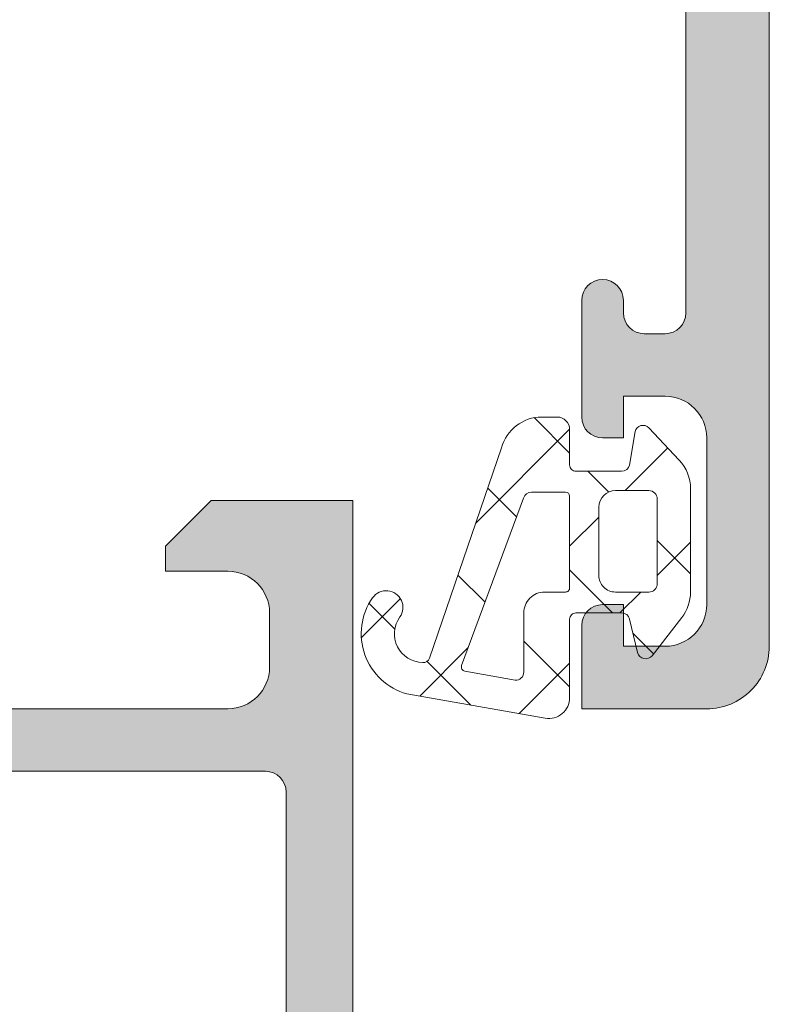
# Model space of a CAD drawing. Units: inches. Extents: x 4200 to 46200, y -30800 to 2970.
# Drawn here: x 23691 to 23709, y -22982 to -22958 of the extents above; entities that cross this region are included whole.
import ezdxf

# ---------------------------------------------------------------- set-up
doc = ezdxf.new("R2010")
doc.units = ezdxf.units.IN
doc.header["$MEASUREMENT"] = 0
for name, color, linetype, lineweight in [('0S-Profile Aluminium', 254, 'Continuous', 0), ('0S-Profile EPDM', 22, 'Continuous', 0), ('0S-Shading Aluminium', 252, 'Continuous', 0), ('0S-Shading EPDM', 25, 'Continuous', 0), ('_stora', 7, 'Continuous', 30)]:
    doc.layers.add(name, color=color, linetype=linetype, lineweight=lineweight)

# ---------------------------------------------------------------- blocks, each defined once
blk = doc.blocks.new('335600__17AAEA6D_6301_4A9F_902B_EE8FED34F0C5_')
at = {"layer": '0S-Shading Aluminium'}
h = blk.add_hatch(color=256, dxfattribs=at)
edge = h.paths.add_edge_path()
edge.add_arc((-37.1000000000001, 75.99000000000002), 1.4999999999999, 89.99999999999673, 180)
edge.add_line((-38.60000000000001, 75.99000000000002), (-38.60000000000001, 72.98999999999995))
edge.add_line((-38.60000000000001, 72.98999999999995), (-36.60000000000001, 72.98999999999995))
edge.add_arc((-36.60000000000001, 73.48999999999995), 0.5, 270, 360)
edge.add_line((-36.10000000000001, 73.48999999999995), (-36.10000000000001, 73.98999999999995))
edge.add_line((-36.10000000000001, 73.98999999999995), (-37.10000000000001, 73.98999999999995))
edge.add_line((-37.10000000000001, 73.98999999999995), (-37.10000000000001, 74.98999999999995))
edge.add_ellipse((-36.10000000000001, 74.98999999999995), major_axis=(0, 1), ratio=1, start_angle=360, end_angle=450, ccw=False)
edge.add_line((-36.10000000000001, 75.98999999999995), (-32.10000000000001, 75.98999999999995))
edge.add_ellipse((-32.10000000000001, 74.98999999999995), major_axis=(0, 1), ratio=1, start_angle=270, end_angle=360, ccw=False)
edge.add_line((-31.10000000000001, 74.98999999999995), (-31.10000000000001, 73.98999999999995))
edge.add_line((-31.10000000000001, 73.98999999999995), (-32.10000000000001, 73.98999999999995))
edge.add_line((-32.10000000000001, 73.98999999999995), (-32.10000000000001, 73.48999999999995))
edge.add_arc((-31.60000000000001, 73.48999999999995), 0.5, 180, 270)
edge.add_line((-31.60000000000001, 72.98999999999995), (-28.80000000000006, 72.98999999999995))
edge.add_arc((-28.80000000000006, 73.48999999999995), 0.5, 270, 450)
edge.add_line((-28.80000000000006, 73.98999999999995), (-29.10000000000001, 73.98999999999995))
edge.add_ellipse((-29.10000000000001, 74.48999999999995), major_axis=(0, 0.5), ratio=1, start_angle=90, end_angle=180, ccw=False)
edge.add_line((-29.60000000000001, 74.48999999999995), (-29.60000000000001, 74.98999999999995))
edge.add_ellipse((-29.10000000000001, 74.98999999999995), major_axis=(0, 0.4999999999999858), ratio=1, start_angle=360, end_angle=450, ccw=False)
edge.add_line((-29.10000000000001, 75.48999999999995), (-17.79999866485569, 75.48999999999995))
edge.add_ellipse((-17.79999866485569, 74.98999999999995), major_axis=(0, 0.5), ratio=1, start_angle=270, end_angle=360, ccw=False)
edge.add_line((-17.29999866485569, 74.98999999999995), (-17.29999866485569, 74.48999999999995))
edge.add_ellipse((-17.79999866485569, 74.48999999999995), major_axis=(0, 0.5), ratio=1, start_angle=180, end_angle=270, ccw=False)
edge.add_line((-17.79999866485569, 73.98999999999995), (-18.09999866485575, 73.98999999999995))
edge.add_arc((-18.0999986648557, 73.48999999999995), 0.4999999999999432, 90.00000000000489, 180)
edge.add_line((-18.59999866485565, 73.48999999999995), (-18.59999866485563, 68.98999999999995))
edge.add_arc((-18.09999866485566, 68.9899999999999), 0.4999999999999574, 180, 269.9999999999902)
edge.add_line((-18.09999866485575, 68.48999999999995), (-17.29999866485577, 68.48999999999995))
edge.add_arc((-17.29999866485573, 68.98999999999995), 0.500000000000057, 269.9999999999951, 360)
edge.add_line((-16.79999866485568, 68.98999999999995), (-16.79999866485569, 70.98999999999995))
edge.add_ellipse((-16.29999866485569, 70.98999999999995), major_axis=(0, 0.5), ratio=1, start_angle=360, end_angle=450, ccw=False)
edge.add_line((-16.29999866485569, 71.48999999999995), (-15.79999866485569, 71.48999999999995))
edge.add_arc((-15.79999866485562, 71.98999999999982), 0.4999999999999289, 269.9999999999919, 360)
edge.add_line((-15.29999866485569, 71.98999999999982), (-15.29999866485568, 74.98999999999995))
edge.add_ellipse((-14.80005776511191, 74.98999999999995), major_axis=(0, 0.4999408997437591), ratio=1, start_angle=360.00000000000813, end_angle=450, ccw=False)
edge.add_line((-14.80005776511198, 75.48994089974377), (-13.0999973297115, 75.48994089974377))
edge.add_ellipse((-13.09999732971147, 73.989940899744), major_axis=(0, 1.499999999999744), ratio=1, start_angle=270, end_angle=360.0000000000011, ccw=False)
edge.add_line((-11.59999732971172, 73.989940899744), (-11.59999732971172, 47.99004089974431))
edge.add_ellipse((-12.09999732971164, 47.99004089974386), major_axis=(0, 0.4999999999999183), ratio=1, start_angle=180.0000000000554, end_angle=270, ccw=False)
edge.add_line((-12.09999732971116, 47.49004089974397), (-16.29999999999936, 47.49004089974408))
edge.add_ellipse((-16.29999999999927, 47.99004089974391), major_axis=(0, 0.4999999999998579), ratio=1, start_angle=90, end_angle=179.9999999999902, ccw=False)
edge.add_line((-16.79999999999913, 47.99004089974391), (-16.79999999999947, 49.99000000000007))
edge.add_arc((-17.29999999999989, 49.98999999999972), 0.5000000000004228, 0, 90.00000000004236)
edge.add_line((-17.30000000000027, 50.49000000000018), (-18.09999999999952, 50.48999999999985))
edge.add_arc((-18.09999999999979, 49.99000000000007), 0.4999999999997442, 89.99999999996906, 180)
edge.add_line((-18.59999999999954, 49.99000000000007), (-18.59999999999954, 45.49000000000018))
edge.add_arc((-18.09999999999923, 45.49000000000012), 0.5000000000003127, 180, 270.0000000000164)
edge.add_line((-18.09999999999908, 44.98999999999983), (-10.59998916046194, 44.99000000000046))
edge.add_ellipse((-10.67882554457307, 44.72247961986135), major_axis=(0, 0.2788948354657926), ratio=1, start_angle=268.83541062600045, end_angle=343.5801235805118, ccw=False)
edge.add_line((-10.39998831884602, 44.71681121635237), (-10.39998831884585, 44.26252070572565))
edge.add_ellipse((-10.67885641448907, 44.25686004624862), major_axis=(0, 0.2789255417372138), ratio=1, start_angle=196.4245945552941, end_angle=271.1628700728806, ccw=False)
edge.add_line((-10.59998931884618, 43.98931670572557), (-10.59998931884652, 42.09000021634375))
edge.add_arc((-10.29998931884626, 42.09000021634341), 0.3000000000002636, 180, 269.9999999999945)
edge.add_line((-10.29998931884628, 41.79000021634311), (-9.299989318847137, 41.79000021634289))
edge.add_arc((-9.299989318846784, 42.09000021634358), 0.3000000000006793, 269.9999999999321, 360)
edge.add_line((-8.999989318846103, 42.09000021634358), (-8.999989318846616, 44.79000001260732))
edge.add_ellipse((-8.799989318846627, 44.79000001260732), major_axis=(0, 0.1999999999999851), ratio=1, start_angle=359.99999934330964, end_angle=450, ccw=False)
edge.add_line((-8.799989316554345, 44.99000001260725), (-6.599988953194669, 44.98999998739203))
edge.add_ellipse((-6.599988953189125, 44.49000035304925), major_axis=(0, 0.4999996343427711), ratio=1, start_angle=269.99997267924334, end_angle=360.0000000006351, ccw=False)
edge.add_line((-6.099989318846411, 44.49000011463085), (-6.099989318846298, 40.58996231588401))
edge.add_line((-6.099989318846298, 40.58996231588401), (-7.901590095901681, 39.54980762227905))
edge.add_arc((-7.751590095901505, 39.29000000114365), 0.3000000000001071, 120.0000000000231, 269.9999999999728)
edge.add_line((-7.751590095901648, 38.99000000114359), (-2.848388541791181, 38.9900000011433))
edge.add_arc((-2.848388541791351, 39.2900000011436), 0.3000000000002458, 270.0000000000326, 419.9999999999877)
edge.add_line((-2.698388541791175, 39.5498076222791), (-4.499989318846331, 40.58996231588395))
edge.add_line((-4.499989318846331, 40.58996231588395), (-4.499989318846273, 44.48999999999881))
edge.add_ellipse((-3.999989318846331, 44.48999999999887), major_axis=(0, 0.4999999999999361), ratio=1, start_angle=360.00000000000654, end_angle=450, ccw=False)
edge.add_line((-3.999989318846389, 44.98999999999881), (-1.799989318846627, 44.99000000000098))
edge.add_ellipse((-1.799989318846556, 44.79000000000092), major_axis=(0, 0.2000000000000313), ratio=1, start_angle=270, end_angle=360.00000000002035, ccw=False)
edge.add_line((-1.599989318846525, 44.79000000000092), (-1.59998931884634, 42.09000000000054))
edge.add_arc((-1.299989318846058, 42.09000000000115), 0.3000000000002885, 180, 270.000000000076)
edge.add_line((-1.299989318845661, 41.79000000000093), (-0.2999893188461726, 41.79000000000093))
edge.add_arc((-0.2999893188465137, 42.09000000000094), 0.3000000000000256, 270.0000000000652, 360)
edge.add_line((1.06811535119e-05, 42.09000000000094), (1.06811534977e-05, 43.98931648938338))
edge.add_ellipse((0.0788777767964319, 44.25685982990642), major_axis=(0, 0.2789255417371734), ratio=1, start_angle=88.8371299271194, end_angle=163.5754054446976, ccw=False)
edge.add_line((-0.1999903188467584, 44.26252048938346), (-0.199990318846659, 44.71681100001029))
edge.add_ellipse((0.0788471276961644, 44.7224794080081), major_axis=(0, 0.2788950563271979), ratio=1, start_angle=16.419876419462412, end_angle=91.16458937398153, ccw=False)
edge.add_line((1.06811533271e-05, 44.99000000000103), (1.06811534408e-05, 64.49000000000217))
edge.add_ellipse((1.000010681153412, 64.49000000000223), major_axis=(0, 0.9999999999999716), ratio=1, start_angle=359.99999999999187, end_angle=450, ccw=False)
edge.add_line((1.000010681153554, 65.49000000000223), (14.59999694824174, 65.48999999999985))
edge.add_arc((14.60001747590982, 65.98997947233266), 0.4999794727542417, 269.997647605934, 360.0023523939924)
edge.add_line((15.09999694824265, 65.99000000000007), (15.09999694824219, 66.49000000000007))
edge.add_line((15.09999694824219, 66.49000000000007), (14.09999694824219, 66.48999999999961))
edge.add_line((14.09999694824219, 66.48999999999961), (14.09999694824219, 67.9899999999995))
edge.add_ellipse((15.10002878640011, 67.98996816184234), major_axis=(0, 1.000031838664734), ratio=1, start_angle=360.0018241339988, end_angle=449.9981758661003, ccw=False)
edge.add_line((15.09999694824219, 68.99000000000024), (19.09999694824264, 68.99000000000007))
edge.add_ellipse((19.09992794841872, 67.9899310001761), major_axis=(0, 1.000069002204261), ratio=1, start_angle=270.00395312586204, end_angle=359.9960468740733, ccw=False)
edge.add_line((20.09999694824265, 67.98999999999893), (20.0999969482422, 66.48999999999961))
edge.add_line((20.0999969482422, 66.48999999999961), (19.09999694824219, 66.49000000000007))
edge.add_line((19.09999694824219, 66.49000000000007), (19.09999694824219, 65.9900000000004))
edge.add_arc((19.59997135552382, 65.98997440728168), 0.4999744079366549, 179.9970671403861, 270.0029328596152)
edge.add_line((19.59999694824219, 65.49000000000007), (20.90000000000035, 65.49000000000007))
edge.add_arc((20.89999432902417, 65.99000567097589), 0.5000056710080121, 270.0006498386311, 359.999350161587)
edge.add_line((21.40000000000001, 65.9900000000016), (21.40000000000001, 75.98999999999995))
edge.add_arc((19.90002811001488, 75.99002810999878), 1.499971890248521, 359.9989262571822, 450.0010405805703)
edge.add_line((19.90000086818978, 77.4899999999999), (-37.10000000000001, 77.48999999999995))
edge = h.paths.add_edge_path()
edge.add_ellipse((-8.899997329711468, 74.78998778104805), major_axis=(0, 0.5), ratio=1, start_angle=360, end_angle=450, ccw=False)
edge.add_line((-8.899997329711468, 75.28998778104805), (15.09999999999948, 75.28998778104756))
edge.add_ellipse((15.10002560021431, 74.79001338126255), major_axis=(0, 0.4999744004404221), ratio=1, start_angle=269.9970676473249, end_angle=360.00293371873346, ccw=False)
edge.add_line((15.59999999999994, 74.7899877929679), (15.59999999999994, 71.6899874114993))
edge.add_ellipse((15.09999999999994, 71.6899874114993), major_axis=(0, 0.5), ratio=1, start_angle=180, end_angle=270, ccw=False)
edge.add_line((15.09999999999994, 71.1899874114993), (13.29999771118176, 71.1899874114993))
edge.add_arc((13.29999771118176, 70.6899874114993), 0.5, 90, 180)
edge.add_line((12.79999771118176, 70.6899874114993), (12.79999771118164, 68.18998741149954))
edge.add_ellipse((12.29999771118164, 68.18998741149954), major_axis=(0, 0.5), ratio=1, start_angle=180, end_angle=270, ccw=False)
edge.add_line((12.29999771118164, 67.68998741149954), (-1.199989318846264, 67.68998741149954))
edge.add_arc((-1.199989318846306, 66.68998741149954), 0.9999999999999571, 89.99999999999756, 180)
edge.add_line((-2.199989318846263, 66.68998741149966), (-2.199989318846832, 47.19000000000057))
edge.add_ellipse((-2.699989318847116, 47.19000000000057), major_axis=(0, 0.5000000000002843), ratio=1, start_angle=179.9999999999805, end_angle=270, ccw=False)
edge.add_line((-2.699989318847286, 46.69000000000035), (-8.899997329711452, 46.68999999999942))
edge.add_ellipse((-8.899997329711681, 47.18999999999965), major_axis=(0, 0.5000000000002274), ratio=1, start_angle=90, end_angle=180.0000000000261, ccw=False)
edge.add_line((-9.399997329711908, 47.18999999999954), (-9.399997329711468, 74.78998778104805))
at = {"layer": '0S-Profile Aluminium', "color": 7}
for points in [[(19.90000086818978, 77.4899999999999), (-37.10000000000001, 77.48999999999995)], [(-38.60000000000001, 75.99000000000002), (-38.60000000000001, 72.98999999999995), (-36.60000000000001, 72.98999999999995)], [(-36.10000000000001, 75.98999999999995), (-32.10000000000001, 75.98999999999995)], [(-29.10000000000001, 75.48999999999995), (-17.79999866485569, 75.48999999999995)], [(-36.10000000000001, 73.48999999999995), (-36.10000000000001, 73.98999999999995), (-37.10000000000001, 73.98999999999995), (-37.10000000000001, 74.98999999999995)], [(-31.10000000000001, 74.98999999999995), (-31.10000000000001, 73.98999999999995), (-32.10000000000001, 73.98999999999995), (-32.10000000000001, 73.48999999999995)], [(-29.60000000000001, 74.48999999999995), (-29.60000000000001, 74.98999999999995)], [(-28.80000000000006, 73.98999999999995), (-29.10000000000001, 73.98999999999995)], [(-31.60000000000001, 72.98999999999995), (-28.80000000000006, 72.98999999999995)]]:
    blk.add_lwpolyline(points, dxfattribs=at)
for centre, radius, start, end in [((-37.1000000000001, 75.99000000000002), 1.4999999999999, 89.99999999999673, 180), ((-28.80000000000006, 73.48999999999995), 0.5, 270, 90), ((-36.60000000000001, 73.48999999999995), 0.5, 270, 0), ((-31.60000000000001, 73.48999999999995), 0.5, 180, 270)]:
    blk.add_arc(centre, radius, start, end, dxfattribs=at)
at = {"layer": '0S-Profile Aluminium', "color": 7, "extrusion": (0, 0, -1)}
for centre, radius, start, end in [((36.10000000000001, 74.98999999999995), 1, 0, 90), ((32.10000000000001, 74.98999999999995), 1, 90, 180), ((29.10000000000001, 74.98999999999995), 0.4999999999999858, 0, 90), ((29.10000000000001, 74.48999999999995), 0.5, 270, 0)]:
    blk.add_arc(centre, radius, start, end, dxfattribs=at)
blk = doc.blocks.new('156520__064295EC_2C77_4D3C_A909_ABB755E27C04_')
at = {"layer": '0S-Profile Aluminium', "color": 7, "true_color": 0xffffff}
blk.add_blockref('335600__17AAEA6D_6301_4A9F_902B_EE8FED34F0C5_', (0, 0), dxfattribs=at)
blk = doc.blocks.new('345110__CBFC4740_F9CD_4143_B2E6_EE143AF30DD1_')
at = {"layer": '0S-Shading Aluminium'}
h = blk.add_hatch(color=256, dxfattribs=at)
edge = h.paths.add_edge_path()
edge.add_line((1.0681105778e-06, 75), (1.0681105778e-06, 71.5999679203087))
edge.add_line((1.0681105778e-06, 71.5999679203087), (1.099976654048077, 70.49999257278978))
edge.add_line((1.099976654048077, 70.49999257278978), (1.699952239985577, 70.49999257278978))
edge.add_line((1.699952239985577, 70.49999257278978), (1.699952235565199, 72.0003560686847))
edge.add_ellipse((2.70003863926113, 72.0003560686847), major_axis=(0, 1.000086403695926), ratio=1, start_angle=360.0000000661954, end_angle=450, ccw=False)
edge.add_line((2.700038638105702, 73.00044247238066), (3.999946259422344, 73.00044247015045))
edge.add_ellipse((3.999946259422344, 72.00038766034936), major_axis=(0, 1.000054809801099), ratio=1, start_angle=270, end_angle=360, ccw=False)
edge.add_line((5.000001069223443, 72.00038766034936), (5.000001068110577, 65.99999972534715))
edge.add_ellipse((4.475161727792219, 65.49999972534715), major_axis=(0, 0.7248836686985091), ratio=1, start_angle=226.3884232636866, end_angle=313.6115767363134, ccw=False)
edge.add_line((5.000001068110577, 64.99999972534715), (5.000001069839065, 58.00005852307611))
edge.add_ellipse((3.999942270381609, 58.00005852307611), major_axis=(0, 1.000058799457451), ratio=1, start_angle=180.0000001685968, end_angle=270, ccw=False)
edge.add_line((3.99994227332435, 56.99999972361865), (2.70003971055452, 56.99999972152193))
edge.add_ellipse((2.700039710554513, 58.00008719591608), major_axis=(0, 1.000087474394149), ratio=1, start_angle=90, end_angle=180.0000000000004, ccw=False)
edge.add_line((1.699952236160363, 58.00008719591608), (1.699952239985577, 60.49999972534714))
edge.add_line((1.699952239985577, 60.49999972534714), (1.20003971055452, 60.49999972917238))
edge.add_arc((1.20003971055452, 59.49991225477822), 1.000087474394163, 90, 180.000777112258)
edge.add_line((0.1999522362523436, 59.4998986904223), (0.2000132746536423, 54.99996983244306))
edge.add_arc((0.6999825345211903, 54.9999766137102), 0.4999692599135345, 180.0007771239829, 269.9995628678923)
edge.add_line((0.6999787200584465, 54.50000735381121), (1.700013275141834, 54.49999972534714))
edge.add_line((1.700013275141834, 54.49999972534714), (1.700013275141827, 55.29999514771043))
edge.add_line((1.700013275141827, 55.29999514771043), (4.699954054722311, 55.29999514771043))
edge.add_ellipse((4.699880574156907, 54.99999515670942), major_axis=(0, 0.3000000000000337), ratio=1, start_angle=270.02491481416894, end_angle=359.98596624561327, ccw=False)
edge.add_ellipse((4.921044099250416, 54.7326050183741), major_axis=(0, 0.2788950563274023), ratio=1, start_angle=268.83541062592656, end_angle=343.58012358052946, ccw=False)
edge.add_line((5.199881545793438, 54.72693661037585), (5.199881545793438, 54.27334261037572))
edge.add_ellipse((4.921013450150261, 54.26768195089863), major_axis=(0, 0.2789255417371574), ratio=1, start_angle=196.4245945553553, end_angle=271.1628700728925, ccw=False)
edge.add_line((4.999880545793429, 54.0001386103757), (4.999880545793439, 52.12012761036721))
edge.add_arc((5.299880545793434, 52.12012761036721), 0.2999999999999971, 180, 270)
edge.add_line((5.299880545793434, 51.8201276103672), (6.279854864836223, 51.8201276103672))
edge.add_arc((6.279854864836223, 52.12012761036721), 0.2999999999999971, 270, 360)
edge.add_line((6.579854864836222, 52.12012761036721), (6.579854864836222, 54.88012925171085))
edge.add_ellipse((6.699854864836211, 54.88012925171085), major_axis=(0, 0.1199999999999948), ratio=1, start_angle=359.99990065165457, end_angle=450, ccw=False)
edge.add_line((6.699855072910899, 55.00012925171069), (10.99989274700726, 55.00012179582482))
edge.add_ellipse((10.99989188005175, 54.50013467805167), major_axis=(0, 0.4999871177739392), ratio=1, start_angle=270, end_angle=359.99990065165605, ccw=False)
edge.add_line((11.49987899782569, 54.50013467805167), (11.49987899779808, 53.80012484741746))
edge.add_line((11.49987899779808, 53.80012484741746), (10.11780838561475, 51.40630046574699))
edge.add_arc((10.23619415551165, 51.33795063410184), 0.1367000000000121, 150.0000814796121, 274.3397826725374)
edge.add_arc((9.877119094788908, 56.06955313799682), 4.88190780936921, 274.339782672537, 343.0454840365646)
edge.add_ellipse((15.02511063812292, 54.50012179565972), major_axis=(0, 0.4999999999999365), ratio=1, start_angle=360, end_angle=433.04548403656236, ccw=False)
edge.add_line((15.02511063812292, 55.00012179565964), (18.95784164032285, 55.00012179565964))
edge.add_ellipse((18.95784164032287, 54.50012179565972), major_axis=(0, 0.4999999999999574), ratio=1, start_angle=287.28955271573085, end_angle=360.00000000000165, ccw=False)
edge.add_arc((24.13588464154341, 56.11186689830772), 4.923085062803213, 197.2895527157357, 265.5272736079397)
edge.add_arc((23.76262060419418, 51.34005844365997), 0.1367000000000061, 265.5272736079362, 389.9999185203908)
edge.add_line((23.88100637409107, 51.40840827530513), (22.50015270232688, 53.80012484741746))
edge.add_line((22.50015270232688, 53.80012484741746), (22.5001527022993, 54.50013467805167))
edge.add_ellipse((23.00013982007323, 54.50013467805167), major_axis=(0, 0.4999871177739337), ratio=1, start_angle=360.00009934834395, end_angle=450, ccw=False)
edge.add_line((23.00013895311771, 55.00012179582482), (27.30017662719812, 55.00012925171069))
edge.add_ellipse((27.30017683527279, 54.88012925171085), major_axis=(0, 0.1200000000000002), ratio=1, start_angle=270, end_angle=360.0000993483421, ccw=False)
edge.add_line((27.4201768352728, 54.88012925171085), (27.4201768352728, 52.12012761032786))
edge.add_arc((27.7201768352728, 52.12012761032786), 0.2999999999999936, 180, 270)
edge.add_line((27.7201768352728, 51.8201276103279), (28.70015115431559, 51.8201276103279))
edge.add_arc((28.70015115431559, 52.12012761032786), 0.2999999999999971, 270, 360)
edge.add_line((29.00015115431559, 52.12012761032786), (29.00015115431559, 54.00013861033642))
edge.add_ellipse((29.07901824995875, 54.26768195085936), major_axis=(0, 0.2789255417371511), ratio=1, start_angle=88.83712992710753, end_angle=163.5754054446462, ccw=False)
edge.add_line((28.80015015431559, 54.27334261033644), (28.80015015431559, 54.72693661033646))
edge.add_ellipse((29.07898760085861, 54.73260501833459), major_axis=(0, 0.278895056327405), ratio=1, start_angle=16.4198764194943, end_angle=91.16458937405031, ccw=False)
edge.add_ellipse((29.30015112597964, 54.99999515668173), major_axis=(0, 0.3000000000276625), ratio=1, start_angle=360.0140337565947, end_angle=449.97508518809843, ccw=False)
edge.add_line((29.30007764540267, 55.29999514771043), (32.30001830577385, 55.29999514771043))
edge.add_line((32.30001830577385, 55.29999514771043), (32.30001830577385, 54.49999972534714))
edge.add_line((32.30001830577385, 54.49999972534714), (33.30005286085725, 54.50000735381121))
edge.add_arc((33.30004904639451, 54.99997661371015), 0.4999692599135264, 270.0004371321077, 359.9992228112989)
edge.add_line((33.80001830626205, 54.99996983187606), (33.80007934466333, 59.49989869022368))
edge.add_arc((32.79999187036117, 59.49991225477822), 1.000087474394153, 359.9992228764861, 450)
edge.add_line((32.79999187036117, 60.49999972917238), (32.3000793409301, 60.49999972534714))
edge.add_line((32.3000793409301, 60.49999972534714), (32.30007934474893, 58.00008712280975))
edge.add_ellipse((31.29999194345705, 58.00008712280975), major_axis=(0, 1.000087401291885), ratio=1, start_angle=180.0000000761809, end_angle=270, ccw=False)
edge.add_line((31.29999194478677, 56.9999997215179), (30.00008942974337, 56.99999972361865))
edge.add_ellipse((30.00008942974337, 58.00005852307611), major_axis=(0, 1.000058799457463), ratio=1, start_angle=90, end_angle=180, ccw=False)
edge.add_line((29.00003063028591, 58.00005852307611), (29.00003063201438, 64.99999972534715))
edge.add_ellipse((29.52486997233275, 65.49999972534715), major_axis=(0, 0.7248836686985065), ratio=1, start_angle=46.388423263687, end_angle=133.611576736313, ccw=False)
edge.add_line((29.00003063201438, 65.99999972534715), (29.00003063090153, 72.00038766034936))
edge.add_ellipse((30.00008544070264, 72.00038766034936), major_axis=(0, 1.000054809801106), ratio=1, start_angle=360.00000016466817, end_angle=450, ccw=False)
edge.add_line((30.00008543782847, 73.00044247015045), (31.29999301452375, 73.00044247238465))
edge.add_ellipse((31.29999301452375, 72.0003561415648), major_axis=(0, 1.000086330819868), ratio=1, start_angle=270, end_angle=360, ccw=False)
edge.add_line((32.30007934534363, 72.00035614156474), (32.3000793409301, 70.49999257278978))
edge.add_line((32.3000793409301, 70.49999257278978), (32.9000549268676, 70.49999257278978))
edge.add_line((32.9000549268676, 70.49999257278978), (34.00003051757813, 71.5999679203087))
edge.add_line((34.00003051757813, 71.5999679203087), (34, 75))
edge.add_line((34, 75), (1.068110577762127e-06, 75))
edge = h.paths.add_edge_path()
edge.add_ellipse((7.000017160418622, 72.89999111938249), major_axis=(0, 0.5000027408751323), ratio=1, start_angle=360.00000000002115, end_angle=449.99968592151924, ccw=False)
edge.add_line((7.000017160418437, 73.39999386025761), (27.00001263235773, 73.39999386025761))
edge.add_ellipse((27.00001263235773, 72.89999111938249), major_axis=(0, 0.500002740875118), ratio=1, start_angle=270, end_angle=360, ccw=False)
edge.add_line((27.50001537323284, 72.89999111938249), (27.50001537323284, 57.19999941445673))
edge.add_ellipse((27.00001263235773, 57.19999941445696), major_axis=(0, 0.500002740875118), ratio=1, start_angle=180.0000000000016, end_angle=270, ccw=False)
edge.add_line((27.00001263235774, 56.69999667358183), (7.000017160418423, 56.69999667358183))
edge.add_ellipse((7.000017160418622, 57.19999941445696), major_axis=(0, 0.5000027408751109), ratio=1, start_angle=90, end_angle=179.9999999999771, ccw=False)
edge.add_line((6.500014419543503, 57.19999941445696), (6.500014419551, 72.89999386025009))
at = {"layer": '0S-Profile Aluminium', "color": 7}
for points in [[(32.30007934534363, 72.00035614156474), (32.3000793409301, 70.49999257278978), (32.9000549268676, 70.49999257278978), (34.00003051757813, 71.5999679203087), (34, 75), (1.0681105778e-06, 75)], [(7.000017160418437, 73.39999386025761), (27.00001263235773, 73.39999386025761)], [(27.50001537323284, 72.89999111938249), (27.50001537323284, 57.19999941445673)], [(30.00008543782847, 73.00044247015045), (31.29999301452375, 73.00044247238465)], [(29.00003063201438, 65.99999972534715), (29.00003063090153, 72.00038766034936)]]:
    blk.add_lwpolyline(points, dxfattribs=at)
at = {"layer": '0S-Profile Aluminium', "color": 7, "extrusion": (0, 0, -1)}
for centre, radius, start, end in [((-27.00001263235773, 72.89999111938249), 0.500002740875118, 90, 180), ((-30.00008544070264, 72.00038766034936), 1.000054809801106, 0, 89.99999983533182), ((-31.29999301452375, 72.0003561415648), 1.000086330819868, 90, 180)]:
    blk.add_arc(centre, radius, start, end, dxfattribs=at)
blk = doc.blocks.new('366260__6F9EF3B9_3C11_4167_ABF6_ECF0E72E5867_')
at = {"layer": '0S-Profile Aluminium', "color": 7, "true_color": 0xffffff}
blk.add_blockref('345110__CBFC4740_F9CD_4143_B2E6_EE143AF30DD1_', (0, 0), dxfattribs=at)
blk = doc.blocks.new('224310__696530E8_6669_4B83_AC8B_B27A0D0B2F70_')
at = {"layer": '0S-Shading EPDM'}
h = blk.add_hatch(dxfattribs=at)
h.set_pattern_fill('ANSI37', color=256, scale=0.625, angle=90, style=0)
h.set_pattern_definition([(135, (0, 0), (-1.403165018917055, -1.403165018917055), []), (225, (0, 0), (1.403165018917055, -1.403165018917055), [])])
edge = h.paths.add_edge_path()
edge.add_arc((-0.5999889828569991, 0.5234388689226535), 0.2000083409106978, 130.0022937995112, 254.998502501023)
edge.add_line((-0.6517599999999959, 0.3302469999999857), (0.1517650000000117, 0.139712999999972))
edge.add_ellipse((0.0999885907713463, -0.0534806007252655), major_axis=(0, 0.2000114094590786), ratio=1, start_angle=270.00275024836606, end_angle=344.99713892461403, ccw=False)
edge.add_line((0.3000000000000114, -0.0534710000000018), (0.3000000000000114, -1.150020999999981))
edge.add_ellipse((0.1500122599426135, -1.150031259942636), major_axis=(0, 0.1499877404083139), ratio=1, start_angle=179.9960806702694, end_angle=270.0039193298271, ccw=False)
edge.add_line((0.1500020000000006, -1.30001900000002), (-1.732868637479683, -1.300010857852328))
edge.add_arc((-1.732870799643009, -1.80001085784761), 0.5000000000000006, 89.99975223433356, 189.9335627909242)
edge.add_line((-2.225375021797759, -1.88626392248733), (-1.643985999999998, -5.205989999999985))
edge.add_arc((-0.2000006682997935, -4.799916223556409), 1.49999651668946, 195.7069060017134, 305.0875724443899)
edge.add_arc((0.43230650000001, -5.700018499999998), 0.3999981243687276, 305.0880041231036, 485.0880041231099)
edge.add_ellipse((-0.2022153087322351, -4.818719327908581), major_axis=(0, 0.6860031993157532), ratio=1, start_angle=90.48431755787652, end_angle=216.1412263957846, ccw=False)
edge.add_ellipse((-0.7390912737749176, -4.8048987595634), major_axis=(0, 0.1503879568418287), ratio=1, start_angle=19.016197599557586, end_angle=97.4960316489848, ccw=False)
edge.add_line((-0.7880930000000035, -4.662717999999983), (4.258133000000015, -2.935036000000025))
edge.add_arc((4.000010707673482, -1.968943112493775), 0.9999812923680408, 284.9589611194799, 360.0005221173138)
edge.add_line((4.999992000000005, -1.96893399999999), (5.000004000000004, -1.600029000000006))
edge.add_arc((4.699984272574695, -1.600049727675013), 0.3000197281413238, 0.003958433928200701, 89.99680550716012)
edge.add_line((4.700001000000014, -1.300029999999992), (3.849986000000015, -1.300029999999992))
edge.add_ellipse((3.849973068507978, -1.150045931492002), major_axis=(0, 0.1499840690654413), ratio=1, start_angle=89.99506000924049, end_angle=180.0049399907742, ccw=False)
edge.add_line((3.699989000000016, -1.150033000000007), (3.700000000000017, -0.05347100000000182))
edge.add_ellipse((3.900014417174659, -0.053479980656391), major_axis=(0, 0.2000144173762658), ratio=1, start_angle=375.0023359426034, end_angle=449.99742741693325, ccw=False)
edge.add_line((3.848239000000007, 0.1397170000000187), (4.651611000000017, 0.268810999999971))
edge.add_arc((4.59988662513831, 0.4619868369240976), 0.1999807863924798, 284.9897785618913, 405.0074529476432)
edge.add_line((4.741276000000012, 0.6034129999999891), (3.965405743866198, 1.329931648242677))
edge.add_arc((3.281895209899786, 0.5999909999999887), 0.9999999999999998, 46.88141861813722, 90)
edge.add_line((3.281895209899786, 1.599990999999988), (0.803261810923928, 1.599990999999988))
edge.add_arc((0.803261810923928, 0.5999909999999887), 1, 90, 127.8278378711402)
edge.add_line((0.1899709229320621, 1.389848130566122), (-0.7285579999999925, 0.6766489999999977))
edge = h.paths.add_edge_path()
edge.add_ellipse((1.000003267876337, 0.599990732123672), major_axis=(0, 0.2000002678776712), ratio=1, start_angle=-0.00020973769989041102, end_angle=90.0002097383196, ccw=False)
edge.add_line((1.000004000000004, 0.7999910000000341), (3.034461357780628, 0.7999869999999873))
edge.add_ellipse((3.034465961704427, 0.5999916039703522), major_axis=(0, 0.1999953960826393), ratio=1, start_angle=269.99954048652336, end_angle=360.00131895737627, ccw=False)
edge.add_line((3.234461357780631, 0.5999899999999913), (3.234461357780631, -0.200019999999995))
edge.add_ellipse((2.834450296524963, -0.2000109388888518), major_axis=(0, 0.4000110613582947), ratio=1, start_angle=180.0020140708158, end_angle=269.99870212729263, ccw=False)
edge.add_line((2.834464357780632, -0.6000220000000241), (1.200001000000014, -0.6000220000000241))
edge.add_ellipse((1.19999790104913, -0.2000270988999091), major_axis=(0, 0.3999949011121063), ratio=1, start_angle=89.9989831444762, end_angle=180.000443897675, ccw=False)
edge.add_line((0.8000030000000037, -0.200019999999995), (0.8000030000000037, 0.5999899999999913))
edge = h.paths.add_edge_path()
edge.add_arc((0.3022154057879334, -1.902213513640731), 0.4977894073050909, 269.7452351817217, 360.1926225182446)
edge.add_line((0.8000020000000063, -1.900540000000034), (0.8000020000000063, -1.400020999999981))
edge.add_ellipse((0.8999857866287329, -1.400006786481583), major_axis=(0, 0.0999837876390096), ratio=1, start_angle=-0.008718033092179667, end_angle=90.00814506672782, ccw=False)
edge.add_line((0.900001000000003, -1.30002300000001), (3.100431000000014, -1.30001900000002))
edge.add_ellipse((3.100428396849181, -1.400023603150827), major_axis=(0, 0.1000046031847126), ratio=1, start_angle=270.00149142697603, end_angle=359.9985085730915, ccw=False)
edge.add_line((3.200433000000018, -1.400020999999981), (3.200433000000003, -2.211963000000025))
edge.add_ellipse((3.000426344476792, -2.21195450012766), major_axis=(0, 0.200006655703829), ratio=1, start_angle=195.6886227683446, end_angle=269.9975650469906, ccw=False)
edge.add_line((3.054510000000007, -2.404510000000016), (-0.9636309784619783, -3.891834901955746))
edge.add_ellipse((-0.9983444453271914, -3.798053372760534), major_axis=(0, 0.1000000000000003), ratio=1, start_angle=100.32225197524963, end_angle=200.3121584613092, ccw=False)
edge.add_line((-1.096725997554869, -3.815971804088917), (-1.317008999999998, -2.606503000000031))
edge.add_ellipse((-1.117118483832342, -2.599994449157748), major_axis=(0, 0.199996449188078), ratio=1, start_angle=-0.00099806216911702, end_angle=91.8649248535321, ccw=False)
edge.add_line((-1.117114999999998, -2.399997999999982), (0.3000020000000063, -2.399997999999982))
at = {"layer": '0S-Profile Aluminium', "color": 7}
for points in [[(1.000004000000004, 0.7999910000000341), (3.034461357780628, 0.7999869999999873)], [(0.8000030000000037, -0.200019999999995), (0.8000030000000037, 0.5999899999999913)], [(3.234461357780631, 0.5999899999999913), (3.234461357780631, -0.200019999999995)], [(2.834464357780632, -0.6000220000000241), (1.200001000000014, -0.6000220000000241)], [(0.8000020000000063, -1.900540000000034), (0.8000020000000063, -1.400020999999981)], [(0.900001000000003, -1.30002300000001), (3.100431000000014, -1.30001900000002)], [(3.200433000000018, -1.400020999999981), (3.200433000000003, -2.211963000000025)], [(-1.117114999999998, -2.399997999999982), (0.3000020000000063, -2.399997999999982)], [(3.054510000000007, -2.404510000000016), (-0.9636309784619784, -3.891834901955746)], [(-1.096725997554869, -3.815971804088917), (-1.317008999999998, -2.606503000000031)]]:
    blk.add_lwpolyline(points, dxfattribs=at)
at = {"layer": '0S-Profile Aluminium', "color": 7, "extrusion": (0, 0, -1)}
for centre, radius, start, end in [((-1.000003267876337, 0.599990732123672), 0.2000002678776712, 359.9997902616803, 90.00020973769996), ((-3.034465961704427, 0.5999916039703522), 0.1999953960826393, 89.99868104262372, 180.0004595134766), ((-1.19999790104913, -0.2000270988999091), 0.3999949011121063, 269.999556102325, 0.0010168555238822), ((-2.834450296524963, -0.2000109388888518), 0.4000110613582947, 180.0012978727074, 269.9979859291842), ((-0.8999857866287329, -1.400006786481583), 0.0999837876390096, 359.9918549332721, 90.0087180330922), ((-3.100428396849181, -1.400023603150827), 0.1000046031847126, 90.00149142690849, 179.998508573024), ((-3.000426344476792, -2.21195450012766), 0.200006655703829, 180.0024349530094, 254.3113772316555), ((1.117118483832342, -2.599994449157748), 0.199996449188078, 358.1350751464678, 90.00099806216905), ((0.9983444453271914, -3.798053372760534), 0.1000000000000003, 249.6878415386908, 349.6777480247504)]:
    blk.add_arc(centre, radius, start, end, dxfattribs=at)
at = {"layer": '0S-Profile Aluminium', "color": 7}
blk.add_arc((0.3022154057879334, -1.902213513640731), 0.4977894073050909, 269.7452351817217, 0.1926225182446158, dxfattribs=at)
at = {"layer": '0S-Profile EPDM', "color": 7}
for points in [[(3.281895209899786, 1.599990999999988), (0.803261810923928, 1.599990999999988)], [(0.1899709229320621, 1.389848130566122), (-0.7285579999999925, 0.6766489999999977)], [(4.741276000000012, 0.6034129999999891), (3.965405743866198, 1.329931648242677)], [(-0.6517599999999959, 0.3302469999999857), (0.1517650000000117, 0.139712999999972)], [(3.848239000000007, 0.1397170000000187), (4.651611000000017, 0.268810999999971)], [(0.3000000000000114, -0.0534710000000018), (0.3000000000000114, -1.150020999999981)], [(3.699989000000016, -1.150033000000007), (3.700000000000017, -0.0534710000000018)], [(0.1500020000000006, -1.30001900000002), (-1.732868637479683, -1.300010857852328)], [(4.700001000000014, -1.300029999999992), (3.849986000000015, -1.300029999999992)], [(4.999992000000005, -1.96893399999999), (5.000004000000004, -1.600029000000006)], [(-2.225375021797759, -1.88626392248733), (-1.643985999999998, -5.205989999999985)], [(-0.7880930000000035, -4.662717999999983), (4.258133000000015, -2.935036000000025)]]:
    blk.add_lwpolyline(points, dxfattribs=at)
for centre, radius, start, end in [((0.803261810923928, 0.5999909999999887), 1, 90, 127.8278378711402), ((3.281895209899786, 0.5999909999999887), 0.9999999999999998, 46.88141861813722, 90), ((-0.5999889828569991, 0.5234388689226535), 0.2000083409106978, 130.0022937995112, 254.998502501023), ((4.59988662513831, 0.4619868369240976), 0.1999807863924798, 284.9897785618913, 45.00745294764326), ((-1.732870799643009, -1.80001085784761), 0.5000000000000006, 89.99975223433356, 189.9335627909242), ((4.699984272574695, -1.600049727675013), 0.3000197281413238, 0.003958433928200701, 89.99680550716012), ((4.000010707673482, -1.968943112493775), 0.9999812923680408, 284.9589611194799, 0.0005221173138966), ((-0.2000006682997935, -4.799916223556409), 1.49999651668946, 195.7069060017134, 305.0875724443899), ((0.43230650000001, -5.700018499999998), 0.3999981243687276, 305.0880041231036, 125.0880041231099)]:
    blk.add_arc(centre, radius, start, end, dxfattribs=at)
at = {"layer": '0S-Profile EPDM', "color": 7, "extrusion": (0, 0, -1)}
for centre, radius, start, end in [((-0.0999885907713463, -0.0534806007252655), 0.2000114094590786, 105.002861075386, 179.9972497516339), ((-3.900014417174659, -0.053479980656391), 0.2000144173762658, 0.0025725830667871, 74.99766405739659), ((-0.1500122599426135, -1.150031259942636), 0.1499877404083139, 179.9960806701729, 270.0039193297306), ((-3.849973068507978, -1.150045931492002), 0.1499840690654413, 269.9950600092259, 0.0049399907595566), ((0.7390912737749176, -4.8048987595634), 0.1503879568418287, 352.5039683510151, 70.98380240044241), ((0.2022153087322351, -4.818719327908581), 0.6860031993157532, 233.8587736042154, 359.5156824421234)]:
    blk.add_arc(centre, radius, start, end, dxfattribs=at)
blk = doc.blocks.new('224310__E90C416A_F717_47BD_AB58_EEDA0D34638B_')
at = {"layer": '0S-Profile EPDM', "color": 7, "true_color": 0xffffff}
blk.add_blockref('224310__696530E8_6669_4B83_AC8B_B27A0D0B2F70_', (0, 0), dxfattribs=at)
blk = doc.blocks.new('345110__82D0CAAE_2AC7_424B_8453_F28027A93E52_')
at = {"layer": '0S-Shading Aluminium'}
h = blk.add_hatch(color=256, dxfattribs=at)
edge = h.paths.add_edge_path()
edge.add_line((1.0681105778e-06, 75), (1.0681105778e-06, 71.5999679203087))
edge.add_line((1.0681105778e-06, 71.5999679203087), (1.099976654048077, 70.49999257278978))
edge.add_line((1.099976654048077, 70.49999257278978), (1.699952239985577, 70.49999257278978))
edge.add_line((1.699952239985577, 70.49999257278978), (1.699952235565206, 72.00035606868472))
edge.add_ellipse((2.700038639261038, 72.0003560686847), major_axis=(0, 1.000086403695926), ratio=1, start_angle=360.0000000661873, end_angle=450, ccw=False)
edge.add_line((2.700038638105752, 73.00044247238064), (3.999946259422358, 73.00044247015045))
edge.add_ellipse((3.999946259422358, 72.00038766034936), major_axis=(0, 1.000054809801099), ratio=1, start_angle=270, end_angle=360, ccw=False)
edge.add_line((5.000001069223344, 72.00038766034936), (5.000001068110577, 65.99999972534715))
edge.add_ellipse((4.475161727792283, 65.49999972534715), major_axis=(0, 0.7248836686985091), ratio=1, start_angle=226.3884232636831, end_angle=313.6115767363169, ccw=False)
edge.add_line((5.000001068110577, 64.99999972534715), (5.000001069839072, 58.00005852307611))
edge.add_ellipse((3.999942270381552, 58.00005852307611), major_axis=(0, 1.000058799457451), ratio=1, start_angle=180.0000001686057, end_angle=270, ccw=False)
edge.add_line((3.99994227332445, 56.99999972361867), (2.700039710554619, 56.99999972152193))
edge.add_ellipse((2.700039710554619, 58.00008719591608), major_axis=(0, 1.000087474394149), ratio=1, start_angle=90, end_angle=180, ccw=False)
edge.add_line((1.69995223616047, 58.00008719591608), (1.699952239985577, 60.49999972534714))
edge.add_line((1.699952239985577, 60.49999972534714), (1.200039710554619, 60.49999972917238))
edge.add_arc((1.200039710554619, 59.4999122547782), 1.000087474394163, 90, 180.000777112258)
edge.add_line((0.1999522362523294, 59.49989869042231), (0.2000132746536565, 54.99996983244308))
edge.add_arc((0.6999825345212685, 54.99997661371017), 0.4999692599135345, 180.0007771239829, 269.999562867881)
edge.add_line((0.6999787200584251, 54.50000735381121), (1.700013275141827, 54.49999972534714))
edge.add_line((1.700013275141827, 54.49999972534714), (1.700013275141827, 55.29999514771043))
edge.add_line((1.700013275141827, 55.29999514771043), (4.699954054722411, 55.29999514771043))
edge.add_ellipse((4.699880574156849, 54.9999951567094), major_axis=(0, 0.3000000000000337), ratio=1, start_angle=270.02491481416894, end_angle=359.9859662455834, ccw=False)
edge.add_ellipse((4.921044099250366, 54.7326050183741), major_axis=(0, 0.2788950563274023), ratio=1, start_angle=268.83541062593224, end_angle=343.5801235805289, ccw=False)
edge.add_line((5.199881545793459, 54.72693661037587), (5.199881545793459, 54.27334261037575))
edge.add_ellipse((4.921013450150212, 54.26768195089865), major_axis=(0, 0.2789255417371574), ratio=1, start_angle=196.4245945553839, end_angle=271.162870072895, ccw=False)
edge.add_line((4.99988054579353, 54.0001386103757), (4.99988054579353, 52.12012761036718))
edge.add_arc((5.299880545793483, 52.12012761036718), 0.2999999999999971, 180, 270)
edge.add_line((5.299880545793483, 51.8201276103672), (6.279854864836124, 51.8201276103672))
edge.add_arc((6.279854864836124, 52.12012761036718), 0.2999999999999971, 270, 360)
edge.add_line((6.579854864836307, 52.12012761036718), (6.579854864836307, 54.88012925171085))
edge.add_ellipse((6.699854864836197, 54.88012925171085), major_axis=(0, 0.1199999999999948), ratio=1, start_angle=359.9999006516715, end_angle=450, ccw=False)
edge.add_line((6.69985507291085, 55.00012925171067), (10.99989274700715, 55.00012179582487))
edge.add_ellipse((10.99989188005179, 54.50013467805167), major_axis=(0, 0.4999871177739392), ratio=1, start_angle=270, end_angle=359.99990065167395, ccw=False)
edge.add_line((11.49987899782559, 54.50013467805168), (11.49987899779808, 53.80012484741746))
edge.add_line((11.49987899779808, 53.80012484741746), (10.11780838561481, 51.40630046574699))
edge.add_arc((10.23619415551161, 51.33795063410184), 0.1367000000000121, 150.0000814795912, 274.3397826725379)
edge.add_arc((9.877119094788897, 56.06955313799686), 4.88190780936921, 274.3397826725367, 343.0454840365646)
edge.add_ellipse((15.0251106381229, 54.50012179565972), major_axis=(0, 0.4999999999999365), ratio=1, start_angle=360, end_angle=433.04548403656054, ccw=False)
edge.add_line((15.0251106381229, 55.00012179565964), (18.95784164032284, 55.00012179565964))
edge.add_ellipse((18.95784164032284, 54.5001217956597), major_axis=(0, 0.4999999999999574), ratio=1, start_angle=287.28955271573454, end_angle=360, ccw=False)
edge.add_arc((24.1358846415435, 56.1118668983077), 4.923085062803213, 197.289552715735, 265.5272736079393)
edge.add_arc((23.76262060419413, 51.34005844365997), 0.1367000000000061, 265.5272736079781, 389.9999185203559)
edge.add_line((23.88100637409116, 51.40840827530512), (22.50015270232688, 53.80012484741746))
edge.add_line((22.50015270232688, 53.80012484741746), (22.50015270229937, 54.50013467805167))
edge.add_ellipse((23.00013982007317, 54.50013467805167), major_axis=(0, 0.4999871177739337), ratio=1, start_angle=360.00009934832605, end_angle=450, ccw=False)
edge.add_line((23.00013895311781, 55.00012179582485), (27.3001766271982, 55.00012925171069))
edge.add_ellipse((27.30017683527285, 54.88012925171086), major_axis=(0, 0.1200000000000002), ratio=1, start_angle=270, end_angle=360.0000993483285, ccw=False)
edge.add_line((27.42017683527274, 54.88012925171086), (27.42017683527274, 52.1201276103279))
edge.add_arc((27.7201768352727, 52.1201276103279), 0.2999999999999936, 180, 270)
edge.add_line((27.7201768352727, 51.8201276103279), (28.70015115431556, 51.8201276103279))
edge.add_arc((28.70015115431556, 52.1201276103279), 0.2999999999999971, 270, 360)
edge.add_line((29.00015115431552, 52.1201276103279), (29.00015115431552, 54.00013861033642))
edge.add_ellipse((29.07901824995884, 54.26768195085936), major_axis=(0, 0.2789255417371511), ratio=1, start_angle=88.8371299271081, end_angle=163.5754054446153, ccw=False)
edge.add_line((28.80015015431559, 54.27334261033644), (28.80015015431559, 54.72693661033646))
edge.add_ellipse((29.07898760085868, 54.73260501833462), major_axis=(0, 0.278895056327405), ratio=1, start_angle=16.419876419517607, end_angle=91.1645893740531, ccw=False)
edge.add_ellipse((29.30015112597971, 54.99999515668176), major_axis=(0, 0.3000000000276625), ratio=1, start_angle=360.01403375663, end_angle=449.97508518809843, ccw=False)
edge.add_line((29.30007764540255, 55.29999514771043), (32.30001830577385, 55.29999514771043))
edge.add_line((32.30001830577385, 55.29999514771043), (32.30001830577385, 54.49999972534714))
edge.add_line((32.30001830577385, 54.49999972534714), (33.30005286085725, 54.50000735381118))
edge.add_arc((33.30004904639441, 54.99997661371017), 0.4999692599135264, 270.000437132119, 359.9992228112989)
edge.add_line((33.80001830626202, 54.99996983187603), (33.80007934466334, 59.49989869022372))
edge.add_arc((32.79999187036105, 59.49991225477822), 1.000087474394153, 359.9992228764861, 450)
edge.add_line((32.79999187036105, 60.49999972917237), (32.3000793409301, 60.49999972534714))
edge.add_line((32.3000793409301, 60.49999972534714), (32.30007934474884, 58.00008712280979))
edge.add_ellipse((31.29999194345714, 58.00008712280979), major_axis=(0, 1.000087401291885), ratio=1, start_angle=180.0000000761785, end_angle=270, ccw=False)
edge.add_line((31.29999194478683, 56.9999997215179), (30.00008942974341, 56.99999972361865))
edge.add_ellipse((30.00008942974341, 58.00005852307611), major_axis=(0, 1.000058799457463), ratio=1, start_angle=90, end_angle=180, ccw=False)
edge.add_line((29.00003063028589, 58.00005852307611), (29.00003063201438, 64.99999972534715))
edge.add_ellipse((29.52486997233268, 65.49999972534715), major_axis=(0, 0.7248836686985065), ratio=1, start_angle=46.38842326368308, end_angle=133.6115767363169, ccw=False)
edge.add_line((29.00003063201438, 65.99999972534715), (29.00003063090162, 72.00038766034935))
edge.add_ellipse((30.00008544070261, 72.00038766034936), major_axis=(0, 1.000054809801106), ratio=1, start_angle=360.00000016467226, end_angle=450, ccw=False)
edge.add_line((30.00008543782838, 73.00044247015045), (31.29999301452381, 73.00044247238465))
edge.add_ellipse((31.29999301452381, 72.00035614156478), major_axis=(0, 1.000086330819868), ratio=1, start_angle=270, end_angle=360, ccw=False)
edge.add_line((32.30007934534365, 72.00035614156477), (32.3000793409301, 70.49999257278978))
edge.add_line((32.3000793409301, 70.49999257278978), (32.9000549268676, 70.49999257278978))
edge.add_line((32.9000549268676, 70.49999257278978), (34.00003051757813, 71.5999679203087))
edge.add_line((34.00003051757813, 71.5999679203087), (34, 75))
edge.add_line((34, 75), (1.068110577762127e-06, 75))
edge = h.paths.add_edge_path()
edge.add_ellipse((7.000017160418565, 72.89999111938249), major_axis=(0, 0.5000027408751323), ratio=1, start_angle=360.00000000002603, end_angle=449.99968592151924, ccw=False)
edge.add_line((7.000017160418338, 73.39999386025762), (27.00001263235777, 73.39999386025761))
edge.add_ellipse((27.00001263235777, 72.89999111938249), major_axis=(0, 0.500002740875118), ratio=1, start_angle=270, end_angle=360, ccw=False)
edge.add_line((27.50001537323283, 72.89999111938249), (27.50001537323283, 57.1999994144567))
edge.add_ellipse((27.00001263235777, 57.19999941445696), major_axis=(0, 0.500002740875118), ratio=1, start_angle=180, end_angle=270, ccw=False)
edge.add_line((27.00001263235777, 56.69999667358183), (7.000017160418338, 56.69999667358183))
edge.add_ellipse((7.000017160418565, 57.19999941445694), major_axis=(0, 0.5000027408751109), ratio=1, start_angle=90, end_angle=179.999999999974, ccw=False)
edge.add_line((6.500014419543503, 57.19999941445696), (6.500014419551007, 72.89999386025009))
at = {"layer": '0S-Profile Aluminium', "color": 7}
for points in [[(32.30007934534365, 72.00035614156477), (32.3000793409301, 70.49999257278978), (32.9000549268676, 70.49999257278978), (34.00003051757813, 71.5999679203087), (34, 75), (1.0681105778e-06, 75)], [(7.000017160418338, 73.39999386025762), (27.00001263235777, 73.39999386025761)], [(27.50001537323283, 72.89999111938249), (27.50001537323283, 57.1999994144567)], [(30.00008543782838, 73.00044247015045), (31.29999301452381, 73.00044247238465)], [(29.00003063201438, 65.99999972534715), (29.00003063090162, 72.00038766034935)]]:
    blk.add_lwpolyline(points, dxfattribs=at)
at = {"layer": '0S-Profile Aluminium', "color": 7, "extrusion": (0, 0, -1)}
for centre, radius, start, end in [((-27.00001263235777, 72.89999111938249), 0.500002740875118, 90, 180), ((-30.00008544070261, 72.00038766034936), 1.000054809801106, 0, 89.99999983532774), ((-31.29999301452381, 72.00035614156478), 1.000086330819868, 90, 180)]:
    blk.add_arc(centre, radius, start, end, dxfattribs=at)
blk = doc.blocks.new('366260__53B78AE1_CD35_42E7_9BDA_6156F43E7B45_')
at = {"layer": '0S-Profile Aluminium', "color": 7, "true_color": 0xffffff}
blk.add_blockref('345110__82D0CAAE_2AC7_424B_8453_F28027A93E52_', (0, 0), dxfattribs=at)

msp = doc.modelspace()

# ---------------------------------------------------------------- block references
at = {"layer": '_stora', "color": 7, "true_color": 0xffffff, "extrusion": (4e-16, 2e-16, -1), "rotation": 90.00000000000001}
msp.add_blockref('156520__064295EC_2C77_4D3C_A909_ABB755E27C04_', (-23631.2503275605, -22936.22874654998), dxfattribs=at)
at = {"layer": '_stora', "color": 7, "true_color": 0xffffff, "extrusion": (2e-16, 2e-16, -1), "rotation": 90.00000000000001}
for name, p in [('366260__6F9EF3B9_3C11_4167_ABF6_ECF0E72E5867_', (-23623.7503275605, -23003.8287465496)), ('224310__E90C416A_F717_47BD_AB58_EEDA0D34638B_', (-23705.2503275605, -22972.8287465496))]:
    msp.add_blockref(name, p, dxfattribs=at)
at = {"layer": '_stora', "color": 7, "true_color": 0xffffff, "extrusion": (4e-16, -7.347638122934264e-32, -1), "rotation": 90.00000000000001}
msp.add_blockref('366260__53B78AE1_CD35_42E7_9BDA_6156F43E7B45_', (-23623.7503275605, -23003.8287465496), dxfattribs=at)

doc.saveas('drawing.dxf')
